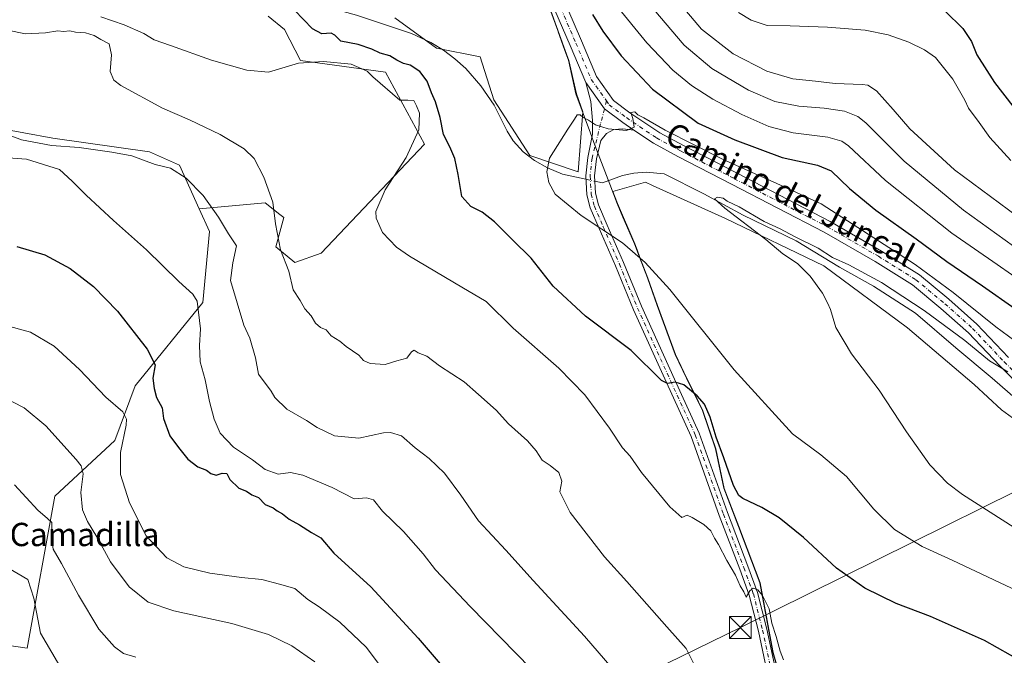
# Model space of a CAD drawing. Units: metres. Extents: x 556432 to 559889, y 4710155 to 4712497.
# Drawn here: x 558745 to 559083, y 4710445 to 4710664 of the extents above; entities that cross this region are included whole.
import ezdxf
from ezdxf.enums import TextEntityAlignment as Align

# ---------------------------------------------------------------- set-up
doc = ezdxf.new("R2010")
doc.units = ezdxf.units.M
doc.header["$MEASUREMENT"] = 0
doc.linetypes.add('DGN Style 4', pattern=[2.6384748266838614, 1.318413404963828, -0.6592067024819142, 0.001648016756204785, -0.6592067024819142])
for name, color, linetype, lineweight in [('Camino Cxs', 7, 'Continuous', 0), ('Camino eje', 30, 'DGN Style 4', 13), ('Cima', 7, 'Continuous', 0), ('Corriente natural lineal', 142, 'Continuous', 13), ('Corriente natural lineal oculto', 9, 'DGN Style 4', 13), ('Cultivos herbáceos CxS', 92, 'Continuous', 0), ('Cultivos leñosos CxS', 92, 'Continuous', 0), ('Curva de nivel maestra', 30, 'Continuous', 30), ('Curva de nivel normal', 30, 'Continuous', 0), ('Matorral CxS', 135, 'Continuous', 0), ('Municipio', 91, 'Continuous', 13), ('Municipio CxS', 4, 'Continuous', 0), ('Pista no pavimentada Cxs', 111, 'Continuous', 0), ('Pista no pavimentada eje', 91, 'DGN Style 4', 0), ('Tendido', 6, 'Continuous', 0), ('Texto cartográfico', 7, 'Continuous', 0), ('Torre de tendido puntual', 7, 'Continuous', 0)]:
    doc.layers.add(name, color=color, linetype=linetype, lineweight=lineweight)
doc.styles.add('Style-Arial', font='txt')

# ---------------------------------------------------------------- blocks, each defined once
blk = doc.blocks.new('5TTEND')
at = {"layer": 'Cima', "color": 7, "linetype": 'Continuous', "lineweight": 0}
for p, q in [((-0.375, 0.3754), (0.375, -0.3746)), ((0.3720000000000001, 0.3784000000000001), (-0.3720000000000001, -0.3776))]:
    blk.add_line(p, q, dxfattribs=at)
at = {"layer": 'Cima', "color": 7, "linetype": 'Continuous', "lineweight": 0, "flags": 128}
blk.add_lwpolyline([(-0.375, -0.3746), (0.375, -0.3746), (0.375, 0.3754), (-0.375, 0.3754), (-0.3720000000000001, -0.3776)], dxfattribs=at)

msp = doc.modelspace()

# ---------------------------------------------------------------- linework, layer by layer
at = {"layer": 'Camino Cxs', "color": 7, "linetype": 'Continuous', "lineweight": 0}
for points in [[(559003.4490999999, 4710432.487500001, 482.5124999999971), (558998.9609000003, 4710453.7401, 482.123900000006), (558995.8126999997, 4710466.070699999, 480.7051999999967), (558992.5351, 4710474.986099999, 480.1036000000022), (558985.5204999996, 4710493.382900001, 478.8880000000063), (558975.8793000003, 4710520.589299999, 477.2256000000052), (558967.4395000003, 4710539.051100001, 475.4657000000007), (558956.0506999996, 4710564.0801, 473.2351999999955), (558949.8277000003, 4710579.174100001, 472.1373000000021), (558944.2768999999, 4710591.993899999, 470.5559999999969), (558941.1853, 4710599.118100001, 469.7547999999952), (558940.0639000004, 4710603.603700001, 469.6404999999941), (558939.6501000002, 4710610.0865, 469.992499999993), (558940.3365000002, 4710616.4005, 469.8267000000051), (558941.9137000004, 4710624.384500001, 470.0910000000004), (558942.0197000002, 4710629.0941, 470.3776000000071), (558941.3847000003, 4710635.550100001, 470.6595999999991), (558939.7096999995, 4710642.1535, 470.9842999999965), (558946.0966999996, 4710633.0393, 470.5660999999964), (558952.4027000006, 4710628.345899999, 470.3022999999957), (558956.1901000004, 4710625.795299999, 470.2777999999962), (558952.4442999996, 4710626.183700001, 470.4254999999976), (558949.3221000005, 4710625.972100001, 470.2896999999939), (558946.7292999999, 4710624.6491, 470.1346000000049), (558944.8492999999, 4710622.155900001, 469.974000000002), (558943.2971000001, 4710615.8761, 469.4881000000024), (558942.6605000002, 4710610.019500001, 469.0290999999997), (558943.0405000001, 4710604.0667, 469.1585000000051), (558944.0356999999, 4710600.085700001, 469.6022999999987), (558947.0295000002, 4710593.186899999, 470.3243999999977), (558952.5913000006, 4710580.3421, 471.4829000000027), (558958.8037, 4710565.273499999, 472.9557999999961), (558970.1690999996, 4710540.2961, 475.1716000000015), (558978.6627000002, 4710521.7161, 476.5892000000022), (558988.3362999996, 4710494.418500001, 478.1744000000036), (558995.3444999997, 4710476.038100001, 479.6714999999967), (558998.6815, 4710466.9617, 480.0657999999967), (559001.8833, 4710454.421499999, 481.2569999999978), (559006.3909, 4710433.076099999, 482.2470999999932)], [(559007.6935000002, 4710409.6359, 482.0617000000057), (559007.5387000004, 4710410.851700001, 482.1490999999951), (559003.4490999999, 4710432.487500001, 482.5124999999971), (558998.9609000003, 4710453.7401, 482.123900000006), (558995.8126999997, 4710466.070699999, 480.7051999999967), (558992.5351, 4710474.986099999, 480.1036000000022), (558985.5204999996, 4710493.382900001, 478.8880000000063), (558975.8793000003, 4710520.589299999, 477.2256000000052), (558967.4395000003, 4710539.051100001, 475.4657000000007), (558956.0506999996, 4710564.0801, 473.2351999999955), (558949.8277000003, 4710579.174100001, 472.1373000000021), (558944.2768999999, 4710591.993899999, 470.5559999999969), (558941.1853, 4710599.118100001, 469.7547999999952), (558940.0639000004, 4710603.603700001, 469.6404999999941), (558939.6501000002, 4710610.0865, 469.992499999993), (558940.3365000002, 4710616.4005, 469.8267000000051), (558941.9137000004, 4710624.384500001, 470.0910000000004), (558942.0197000002, 4710629.0941, 470.3776000000071), (558941.3847000003, 4710635.550100001, 470.6595999999991), (558939.7096999995, 4710642.1535, 470.9842999999965)], [(558939.7096999995, 4710642.1535, 470.9842999999965), (558946.0966999996, 4710633.0393, 470.5660999999964), (558952.4027000006, 4710628.345899999, 470.3022999999957), (558956.1901000004, 4710625.7952, 470.2777999999962)], [(558956.1901000004, 4710625.7952, 470.2777999999962), (558952.4442999996, 4710626.183700001, 470.4254999999976), (558949.3221000005, 4710625.972100001, 470.2896999999939), (558946.7292999999, 4710624.6491, 470.1346000000049), (558944.8492999999, 4710622.155900001, 469.974000000002), (558943.2971000001, 4710615.8761, 469.4881000000024), (558942.6605000002, 4710610.019500001, 469.0290999999997), (558943.0405000001, 4710604.0667, 469.1585000000051), (558944.0356999999, 4710600.085700001, 469.6022999999987), (558947.0295000002, 4710593.186899999, 470.3243999999977), (558952.5913000006, 4710580.3421, 471.4829000000027), (558958.8037, 4710565.273499999, 472.9557999999961), (558970.1690999996, 4710540.2961, 475.1716000000015), (558978.6627000002, 4710521.7161, 476.5892000000022), (558988.3362999996, 4710494.418500001, 478.1744000000036), (558995.3444999997, 4710476.038100001, 479.6714999999967), (558998.6815, 4710466.9617, 480.0657999999967), (559001.8833, 4710454.421499999, 481.2569999999978), (559006.3909, 4710433.076099999, 482.2470999999932)]]:
    msp.add_polyline3d(points, dxfattribs=at)
at = {"layer": 'Camino eje', "color": 30, "linetype": 'DGN Style 4', "lineweight": 13}
msp.add_polyline3d([(558946.7308999998, 4710635.863500001, 470.7244000000064), (558946.0966999996, 4710633.0393, 470.5660999999964), (558944.7270999998, 4710627.9123, 470.3122000000003), (558941.8167000003, 4710616.138300001, 469.5481), (558941.1552999998, 4710610.0529, 469.4698999999965), (558941.5521, 4710603.835300001, 469.3031999999948), (558942.6105000004, 4710599.6019, 469.485799999995), (558945.6533000004, 4710592.590500001, 470.409799999994), (558951.2094999999, 4710579.758099999, 471.8110000000015), (558957.4272999996, 4710564.676899999, 473.0252999999939), (558968.8043000001, 4710539.673699999, 475.3071999999956), (558977.2710999995, 4710521.1527, 476.7393000000012), (558986.9282999998, 4710493.900699999, 478.520399999994), (558993.9397, 4710475.5121, 479.8834000000061), (558997.2471000003, 4710466.516100001, 480.3334000000032), (559000.4221000001, 4710454.080700001, 481.6689999999944), (559004.9200999998, 4710432.7817, 482.3831000000064), (559009.0210999995, 4710411.085899999, 482.0800000000018), (559009.2503000004, 4710409.284299999, 481.9682999999932)], dxfattribs=at)
at = {"layer": 'Corriente natural lineal', "color": 142, "linetype": 'Continuous', "lineweight": 13}
for points in [[(558739.9200999998, 4710718.350099999, 479.5679999999993), (558762.3201000001, 4710707.280099999, 478.5913), (558769.0900999998, 4710703.050100001, 477.9685000000027), (558783.2600999996, 4710692.7401, 477.1100000000006), (558796.0201000003, 4710684.700099999, 476.7796999999992), (558800.4901000002, 4710682.4801, 476.7054999999964), (558802.9001000002, 4710681.620100001, 476.7648000000045), (558824.2600999996, 4710676.020099999, 474.693299999999), (558835.1401000004, 4710672.5001, 474.338699999993), (558860.8601000002, 4710665.300100001, 472.821299999996), (558879.8000999996, 4710658.9901, 471.9961000000039), (558886.4200999998, 4710655.860099999, 471.6766999999964), (558890.7200999996, 4710653.280099999, 471.3031999999948), (558894.7100999998, 4710650.290100001, 471.5151999999944), (558898.4001000002, 4710646.9001, 471.7094999999972), (558903.5800999999, 4710640.9301, 471.7361999999994), (558908.1401000004, 4710634.340100001, 472.0979999999981), (558912.6300999997, 4710625.440099999, 472.0142000000051), (558914.7001, 4710622.100099999, 471.9526999999944), (558918.1001000004, 4710618.360099999, 471.2814000000071), (558922.0701000001, 4710615.300100001, 470.9296999999933), (558926.4700999996, 4710612.8201, 470.3387999999978), (558931.6201, 4710610.690099999, 469.8053000000073), (558939.7264, 4710608.892000001, 469.079700000002)], [(558942.7757000001, 4710608.215600001, 468.8200999999972), (558945.4600999998, 4710607.620100001, 468.8320999999996), (558952.3000999996, 4710610.1801, 468.9832000000025), (558956.1694, 4710610.954, 468.8582000000025), (558960.3951000003, 4710611.340100001, 468.4040999999997), (558966.5900999998, 4710610.7851, 467.9275000000052), (558980.2652000003, 4710603.881300001, 467.3074999999953), (558993.7106999997, 4710596.5429, 466.8187000000034), (559011.9172, 4710587.8027, 465.8361000000005), (559026.8662, 4710578.674500001, 464.6126999999979), (559038.5078999996, 4710572.192199999, 464.4119000000064), (559052.9276999999, 4710562.9318, 463.7406999999948), (559066.8184000002, 4710551.0255, 463.3539000000019), (559079.2538000001, 4710540.5745, 463.2832999999956), (559095.2610999999, 4710526.683800001, 462.5519000000059)]]:
    msp.add_polyline3d(points, dxfattribs=at)
at = {"layer": 'Corriente natural lineal oculto', "color": 9, "linetype": 'DGN Style 4', "lineweight": 13, "extrusion": (0.08086291800055857, -0.01793712581047034, 0.9965638203397182), "elevation": -38829.81921871065, "flags": 128}
msp.add_lwpolyline([(4719868.073517297, 472850.488954919), (4719868.073517297, 472847.354766091)], dxfattribs=at)
at = {"layer": 'Cultivos herbáceos CxS', "color": 92, "linetype": 'Continuous', "lineweight": 0}
for points in [[(558714.5071, 4710726.6863, 480.2627000000066), (558703.8768999996, 4710724.648700001, 480.4977000000072), (558694.6637000004, 4710717.812700001, 481.232799999998), (558678.0280999999, 4710681.2349, 488.4759999999952), (558698.0144999997, 4710659.1545, 490.1959000000061), (558722.0988999996, 4710634.9143, 491.0871999999945), (558736.5418999996, 4710626.6469, 489.7841999999946), (558756.5418999996, 4710623.036499999, 489.4158000000025), (558789.7977, 4710618.2851, 488.2001000000019), (558800.0384999998, 4710613.761700001, 488.9407000000065), (558806.8843, 4710598.736300001, 492.190499999997)], [(558736.5418999996, 4710626.6469, 489.7841999999946), (558756.5418999996, 4710623.036499999, 489.4158000000025), (558789.7977, 4710618.2851, 488.2001000000019), (558800.0384999998, 4710613.761700001, 488.9407000000065), (558806.8843, 4710598.736300001, 492.190499999997), (558810.4172999999, 4710590.9827, 492.4600999999967), (558808.0450999998, 4710566.6293, 494.9223999999958), (558784.8948999997, 4710537.9803, 502.9942000000011), (558777.8797000004, 4710519.2283, 506.8364000000002), (558757.2421000004, 4710500.099099999, 513.5578999999998), (558747.7137000002, 4710447.819700001, 522.5411000000023), (558735.1601, 4710449.634299999, 524.7728999999963)], [(558735.1601, 4710449.634299999, 524.7728999999963), (558747.7137000002, 4710447.819700001, 522.5411000000023), (558757.2421000004, 4710500.099099999, 513.5578999999998), (558777.8797000004, 4710519.2283, 506.8364000000002), (558784.8948999997, 4710537.9803, 502.9942000000011), (558808.0450999998, 4710566.6293, 494.9223999999958), (558810.4172999999, 4710590.9827, 492.4600999999967), (558806.8843, 4710598.736300001, 492.190499999997)]]:
    msp.add_polyline3d(points, dxfattribs=at)
at = {"layer": 'Cultivos leñosos CxS', "color": 92, "linetype": 'Continuous', "lineweight": 0}
for points in [[(558714.5071, 4710726.6863, 480.2627000000066), (558703.8768999996, 4710724.648700001, 480.4977000000072), (558694.6637000004, 4710717.812700001, 481.232799999998), (558678.0280999999, 4710681.2349, 488.4759999999952), (558698.0144999997, 4710659.1545, 490.1959000000061), (558722.0988999996, 4710634.9143, 491.0871999999945), (558736.5418999996, 4710626.6469, 489.7841999999946), (558756.5418999996, 4710623.036499999, 489.4158000000025), (558789.7977, 4710618.2851, 488.2001000000019), (558800.0384999998, 4710613.761700001, 488.9407000000065), (558806.8843, 4710598.736300001, 492.190499999997)], [(558926.2068999996, 4710670.9597, 471.6560000000027), (558932.5965, 4710653.099300001, 470.9441999999981), (558933.8063000003, 4710649.7393, 470.9496999999974), (558936.4161, 4710638.2093, 470.3894), (558938.6813000003, 4710632.066500001, 470.2468999999983), (558936.9892999995, 4710611.454700001, 469.4590999999928), (558920.4244999997, 4710617.094500001, 470.9658000000054), (558908.0931000002, 4710636.1469, 471.8349000000017), (558903.3394999999, 4710650.9959, 470.9415000000009), (558888.3765000004, 4710653.913899999, 471.5813999999955), (558873.9987000005, 4710664.387499999, 471.9688000000024)], [(558926.2068999996, 4710670.9597, 471.6560000000027), (558932.5965, 4710653.099300001, 470.9441999999981), (558933.8063000003, 4710649.7393, 470.9496999999974), (558936.4161, 4710638.2093, 470.3894), (558938.6813000003, 4710632.066500001, 470.2468999999983), (558936.9892999995, 4710611.454700001, 469.4590999999928), (558920.4244999997, 4710617.094500001, 470.9658000000054), (558908.0931000002, 4710636.1469, 471.8349000000017), (558903.3394999999, 4710650.9959, 470.9415000000009), (558888.3765000004, 4710653.913899999, 471.5813999999955), (558873.9987000005, 4710664.387499999, 471.9688000000024)], [(558830.4826999997, 4710664.964299999, 475.8859999999986), (558836.1306999996, 4710660.310500001, 475.9685999999929), (558841.6458999999, 4710649.672700001, 478.942200000005), (558870.8006999996, 4710645.7325, 478.2513999999938), (558884.1957, 4710620.9113, 479.2632000000012), (558848.7367000004, 4710583.4835, 483.2045999999973), (558839.6797000002, 4710580.278700001, 485.2921999999963), (558833.2198999999, 4710585.6623, 487.1647999999987), (558835.8721000003, 4710595.743100001, 485.1331999999966), (558834.5869000005, 4710596.7523, 485.4642000000022), (558829.4754999997, 4710600.765100001, 486.2498999999953), (558806.8843, 4710598.736300001, 492.190499999997), (558800.0384999998, 4710613.761700001, 488.9407000000065), (558789.7977, 4710618.2851, 488.2001000000019), (558756.5418999996, 4710623.036499999, 489.4158000000025), (558736.5418999996, 4710626.6469, 489.7841999999946)], [(558830.4826999997, 4710664.964299999, 475.8859999999986), (558836.1306999996, 4710660.310500001, 475.9685999999929), (558841.6458999999, 4710649.672700001, 478.942200000005), (558870.8006999996, 4710645.7325, 478.2513999999938), (558884.1957, 4710620.9113, 479.2632000000012), (558848.7367000004, 4710583.4835, 483.2045999999973), (558839.6797000002, 4710580.278700001, 485.2921999999963), (558833.2198999999, 4710585.6623, 487.1647999999987), (558835.8721000003, 4710595.743100001, 485.1331999999966), (558834.5869000005, 4710596.7523, 485.4642000000022), (558829.4754999997, 4710600.765100001, 486.2498999999953), (558806.8843, 4710598.736300001, 492.190499999997)], [(559008.4017000003, 4710431.3079, 481.7957000000025), (559004.0620999997, 4710446.3181, 481.2238999999972), (559001.9923, 4710457.3783, 480.4652999999962), (558999.5922999998, 4710470.268300001, 479.4263999999966), (558992.2730999999, 4710489.588500001, 478.1548999999941), (558987.2232999997, 4710502.7183, 477.184699999998), (558984.3331000004, 4710516.268300001, 475.9247999999934), (558979.9134999998, 4710529.408700001, 475.3197999999975), (558976.9939000001, 4710535.278700001, 475.0647000000026), (558974.3938999996, 4710540.499100001, 474.0112999999984), (558970.4442999996, 4710548.6887, 473.0351999999984), (558964.3142999997, 4710565.4889, 471.5141000000004), (558960.9846999999, 4710574.958699999, 470.4734000000026), (558958.2549000002, 4710582.0393, 469.3911999999983), (558957.2647000002, 4710584.628900001, 469.0383000000002), (558956.4650999998, 4710586.708699999, 468.8478000000032), (558950.5151000004, 4710600.579500001, 469.0467000000062), (558948.9556999998, 4710604.6829, 468.8675999999978), (558960.1615000004, 4710607.8861, 467.8337000000029), (558962.5509000003, 4710606.7993, 467.429999999993), (558987.6562999999, 4710595.3805, 466.6288000000059), (559021.3997, 4710579.1227, 464.4921999999933), (559050.1442999998, 4710557.863299999, 463.3620999999985), (559073.0689000003, 4710538.4179, 462.3623999999982), (559082.5484999996, 4710529.6665, 461.838699999993), (559098.8844999997, 4710517.8463, 461.5338999999949)], [(559098.8844999997, 4710517.8463, 461.5338999999949), (559082.5484999996, 4710529.6665, 461.838699999993), (559073.0689000003, 4710538.4179, 462.3623999999982), (559050.1442999998, 4710557.863299999, 463.3620999999985), (559021.3997, 4710579.1227, 464.4921999999933), (558987.6562999999, 4710595.3805, 466.6288000000059), (558962.5509000003, 4710606.7993, 467.429999999993), (558960.1615000004, 4710607.8861, 467.8337000000029), (558948.9556999998, 4710604.6829, 468.8675999999978), (558950.5151000004, 4710600.579500001, 469.0467000000062), (558956.4650999998, 4710586.708699999, 468.8478000000032), (558957.2647000002, 4710584.628900001, 469.0383000000002), (558958.2549000002, 4710582.0393, 469.3911999999983), (558960.9846999999, 4710574.958699999, 470.4734000000026), (558964.3142999997, 4710565.4889, 471.5141000000004), (558970.4442999996, 4710548.6887, 473.0351999999984), (558974.3938999996, 4710540.499100001, 474.0112999999984), (558976.9939000001, 4710535.278700001, 475.0647000000026), (558979.9134999998, 4710529.408700001, 475.3197999999975), (558984.3331000004, 4710516.268300001, 475.9247999999934), (558987.2232999997, 4710502.7183, 477.184699999998), (558992.2730999999, 4710489.588500001, 478.1548999999941), (558999.5922999998, 4710470.268300001, 479.4263999999966), (559001.9923, 4710457.3783, 480.4652999999962), (559004.0620999997, 4710446.3181, 481.2238999999972), (559008.4017000003, 4710431.3079, 481.7957000000025)]]:
    msp.add_polyline3d(points, dxfattribs=at)
at = {"layer": 'Curva de nivel maestra', "color": 30, "linetype": 'Continuous', "lineweight": 30, "flags": 128}
for points, elevation in [([(559094.54, 4710440.370100001), (559076.6399999997, 4710450.470100001), (559058.0999999996, 4710458.6801), (559046.2999999998, 4710463.1801), (559035.5, 4710468.420100001), (559025.8099999996, 4710475.300100001), (559014.4299999997, 4710485.9101), (559006.1600000003, 4710492.640100001), (559000.1699999999, 4710496.200099999), (558993.6600000003, 4710499.2301), (558992.2699999996, 4710500.2601), (558990.3600000005, 4710503.6801), (558987.1500000004, 4710513.280099999), (558984.4900000002, 4710520.300100001), (558982.3899999997, 4710527.190099999), (558980.5, 4710531.640100001), (558977.9299999997, 4710534.5601), (558973.3200000003, 4710538.340100001), (558970.3399999999, 4710539.200099999), (558967.6900000004, 4710538.780099999), (558965.6699999999, 4710539.790100001), (558955.2699999996, 4710550.130100001), (558939.6100000005, 4710561.840100001), (558928.4800000004, 4710572.2301), (558920.9000000004, 4710581.7601), (558914.5199999996, 4710588.050100001), (558908.2999999998, 4710594.3301), (558904.1100000005, 4710597.5601), (558900.1299999999, 4710599.5101), (558897.0800000001, 4710602.9301), (558895.7800000003, 4710610.5001), (558894.6600000003, 4710616.020099999), (558892.9800000004, 4710620.090100001), (558890.7599999999, 4710624.2601), (558889.5999999996, 4710630.0701), (558888.0499999998, 4710635.450099999), (558886.6699999999, 4710638.5601), (558885.1600000003, 4710642.5601), (558882.6600000003, 4710645.960100001), (558879.3600000005, 4710648.090100001), (558877.0099999999, 4710648.700099999), (558874.75, 4710649.7601), (558872.3399999999, 4710651.300100001), (558868.9699999997, 4710652.210100001), (558866.2100000001, 4710653.600099999), (558861.4800000004, 4710655.1601), (558855.5199999996, 4710656.300100001), (558853.4900000002, 4710658.4301), (558852.1500000004, 4710659.0601), (558849.0199999996, 4710658.8301), (558845.7400000002, 4710660.5601), (558839.5800000001, 4710667.020099999)], 475), ([(558941.9400000004, 4710665.4801), (558945.4900000002, 4710659.710100001), (558951.79, 4710651.2401), (558962.5800000001, 4710639.860099999), (558978.3099999996, 4710628.120100001), (558990.8200000003, 4710622.4101), (559007.1600000003, 4710616.3301), (559019.25, 4710613.720100001), (559024.0199999996, 4710611.7401), (559030.2999999998, 4710605.770099999), (559039.29, 4710598.340100001), (559053.1699999999, 4710588.440099999), (559063.6600000003, 4710580.6801), (559076, 4710572.290100001), (559087.04, 4710564.520099999)], 475), ([(559063.1699999999, 4710666.5801), (559069.1699999999, 4710660.6601), (559072.2100000001, 4710656.220100001), (559073.9699999997, 4710651.630100001), (559080.1200000001, 4710642.120100001), (559089.9800000004, 4710629.450099999)], 500), ([(558744.1399999997, 4710585.8101), (558753.75, 4710582.9101), (558762.5499999998, 4710578.2401), (558770.5499999998, 4710572.0801), (558778.8099999996, 4710563.550100001), (558788.9699999997, 4710550.5801), (558791.7199999997, 4710545.170100001), (558790.9400000004, 4710540.540100001), (558791.3700000001, 4710537.030099999), (558792.1399999997, 4710533.950099999), (558794.0800000001, 4710530.360099999), (558794.5800000001, 4710526.700099999), (558796.7000000002, 4710520.8201), (558799.7100000001, 4710516.8201), (558802.9600000001, 4710512.7401), (558806.3300000001, 4710510.110099999), (558809.3099999996, 4710509.040100001), (558810.8600000005, 4710507.9001), (558812.6900000004, 4710507.2301), (558814.6900000004, 4710507.9301), (558816.3700000001, 4710507.8201), (558817.3600000005, 4710505.8101), (558820.4400000004, 4710502.8101), (558823.04, 4710501.8101), (558824.9000000004, 4710500.470100001), (558827.2599999999, 4710499.5801), (558829.5499999998, 4710497.210100001), (558832.2599999999, 4710496.040100001), (558833.6799999997, 4710495.0001), (558835.4600000001, 4710493.940099999), (558837.79, 4710492.210100001), (558841.2800000003, 4710490.2601), (558845.4800000004, 4710487.600099999), (558848.6200000001, 4710485.720100001), (558853.0999999996, 4710480.5101), (558865.8200000003, 4710468.940099999), (558882.0499999998, 4710451.3101), (558893.04, 4710438.420100001)], 500)]:
    msp.add_lwpolyline(points, dxfattribs=dict(at, elevation=elevation))
at = {"layer": 'Curva de nivel normal', "color": 30, "linetype": 'Continuous', "lineweight": 0, "flags": 128}
for points, elevation in [([(559092.3700000001, 4710581.850099999), (559069.4199999999, 4710598.340100001), (559049.0700000003, 4710615.0801), (559035.8899999997, 4710628.3201), (559033.0999999996, 4710630.4301), (559028.5800000001, 4710632.2501), (559021.5300000003, 4710633.3201), (559012.8799999999, 4710633.9901), (559004.6600000003, 4710635.6601), (558995.5199999996, 4710639.5001), (558982.9400000004, 4710646.9301), (558973.4800000004, 4710654.970100001), (558962.9900000002, 4710667.2301), (558950.9299999997, 4710682.870100001), (558945.04, 4710691.770099999), (558942.3899999997, 4710698.4801), (558940.9100000003, 4710708.3201), (558940.3499999996, 4710720.6601), (558937.8899999997, 4710738.700099999), (558934.9500000002, 4710766.670100001), (558935.0199999996, 4710784.520099999), (558936.8899999997, 4710798.3201), (558939.4699999997, 4710805.280099999), (558946.7000000002, 4710816.040100001)], 485), ([(558949.8399999999, 4710668.960100001), (558960.6799999997, 4710655.780099999), (558969.5800000001, 4710646.370100001), (558975.9400000004, 4710641.130100001), (558983.2999999998, 4710636.380100001), (558993.2599999999, 4710631.120100001), (559002.5999999996, 4710627.0601), (559010.9100000003, 4710624.890100001), (559022.7999999998, 4710623.3301), (559027.6799999997, 4710622.020099999), (559029.9400000004, 4710620.380100001), (559042.6900000004, 4710608.4801), (559065.4199999999, 4710590.3301), (559080.9600000001, 4710579.670100001), (559090.8499999996, 4710572.770099999)], 480), ([(558971.2100000001, 4710670.140100001), (558979.3899999997, 4710660.460100001), (558990.3499999996, 4710652.0101), (559001.9100000003, 4710646.030099999), (559010.75, 4710643.440099999), (559018.6200000001, 4710642.5801), (559025.3399999999, 4710641.800100001), (559034.5800000001, 4710641.450099999), (559036.5599999996, 4710641.170100001), (559039.4900000002, 4710639.3201), (559045.3099999996, 4710632.870100001), (559050.9600000001, 4710626.2501), (559066.3200000003, 4710612.0801), (559087.9400000004, 4710596.1501)], 490), ([(559007.6399999997, 4710443.800100001), (559006.4600000001, 4710446.8201), (559005.1100000005, 4710451.8201), (559003.6299999999, 4710456.4901), (559002.6299999999, 4710461.3201), (559000.4299999997, 4710465.9101), (558998.7300000004, 4710467.870100001), (558997.2000000002, 4710468.440099999), (558996.04, 4710467.550100001), (558994.8099999996, 4710465.360099999), (558993.9400000004, 4710467.1801), (558992.6900000004, 4710469.2301), (558991.0499999998, 4710472.960100001), (558988.1299999999, 4710477.940099999), (558985.2800000003, 4710483.420100001), (558983.8499999996, 4710485.6501), (558982.6699999999, 4710488.1501), (558980.1699999999, 4710490.370100001), (558976.2100000001, 4710492.700099999), (558974.4699999997, 4710493.5801), (558972.6399999997, 4710492.6801), (558968.5700000003, 4710496.350099999), (558958.79, 4710508.1801), (558954.9600000001, 4710513.780099999), (558952.29, 4710516.630100001), (558947.8399999999, 4710523.4301), (558939.3700000001, 4710534.8301), (558930.4100000003, 4710544.030099999), (558914.7199999997, 4710557.720100001), (558905.3799999999, 4710566.9001), (558897.1200000001, 4710571.890100001), (558879.0599999996, 4710582.5001), (558874.6799999997, 4710585.590100001), (558869.7800000003, 4710590.590100001), (558867.6500000004, 4710595.4901), (558867.4800000004, 4710597.850099999), (558870.7599999999, 4710605.2501), (558877.9500000002, 4710616.340100001), (558882.3300000001, 4710625.890100001), (558882.5800000001, 4710631.5801), (558881.4900000002, 4710634.1601), (558880.5499999998, 4710635.9101), (558878.5700000003, 4710636.120100001), (558875.8099999996, 4710636.0701), (558866.4900000002, 4710644.0601), (558864.54, 4710646.040100001), (558859.0199999996, 4710648.390100001), (558849.5199999996, 4710649.290100001), (558840.9600000001, 4710648.790100001), (558830.6900000004, 4710645.690099999), (558823.2300000004, 4710646.3201), (558811.0599999996, 4710649.780099999), (558796.9500000002, 4710654.860099999), (558791.3200000003, 4710656.8101), (558787.8200000003, 4710658.9301), (558781.0999999996, 4710661.890100001), (558773.0999999996, 4710664.6601)], 480), ([(559085.7199999997, 4710615.380100001), (559078.5, 4710623.270099999), (559074.8099999996, 4710628.420100001), (559071.1799999997, 4710633.3201), (559069.8499999996, 4710636.090100001), (559068.4800000004, 4710638.4801), (559065.7699999996, 4710643.2601), (559059.8099999996, 4710650.720100001), (559056.0700000003, 4710653.300100001), (559050.6200000001, 4710656.0101), (559043.5300000003, 4710658.540100001), (559035.7000000002, 4710660.0801), (559022.7300000004, 4710661.1501), (559009.8499999996, 4710661.5601), (559002, 4710661.720100001), (558996.4600000001, 4710663.5701), (558992.0800000001, 4710666.200099999)], 495), ([(558741.0999999996, 4710660.0601), (558747.0300000003, 4710658.9001), (558754.0300000003, 4710659.210100001), (558758.2599999999, 4710659.9001), (558760.2599999999, 4710659.700099999), (558762.4000000004, 4710659.8201), (558764.3099999996, 4710659.4001), (558767.7400000002, 4710659.1601), (558770.7000000002, 4710658.2501), (558773.0300000003, 4710656.940099999), (558775.9600000001, 4710655.440099999), (558776.7599999999, 4710651.620100001), (558776.25, 4710645.950099999), (558777.4699999997, 4710642.950099999), (558779.9699999997, 4710641.0601), (558794.2699999996, 4710633.360099999), (558803.5300000003, 4710629.300100001), (558814.0999999996, 4710624.2501), (558822.2699999996, 4710619.380100001), (558825.7000000002, 4710616.0701), (558829.0899999999, 4710609.6501), (558832.0999999996, 4710601.0601), (558833.0199999996, 4710593.550100001), (558834.8099999996, 4710584.700099999), (558837.5800000001, 4710577.380100001), (558839.1100000005, 4710570.880100001), (558841.4800000004, 4710567.2501), (558843.1299999999, 4710564.4301), (558845.2800000003, 4710562.020099999), (558846.7699999996, 4710559.530099999), (558848.4600000001, 4710558.0101), (558850.4600000001, 4710557.190099999), (558852.1600000003, 4710555.1801), (558855.2100000001, 4710553.3201), (558857.3399999999, 4710551.460100001), (558861.7100000001, 4710548.5001), (558863.3099999996, 4710546.6801), (558865.5300000003, 4710545.620100001), (558870.7800000003, 4710545.2601), (558874.79, 4710546.4901), (558878.2000000002, 4710547.4101), (558879.7400000002, 4710549.640100001), (558880.6900000004, 4710550.1601), (558882.0800000001, 4710549.2501), (558885.04, 4710548.1601), (558889.3600000005, 4710544.8201), (558897.8600000005, 4710539.3201), (558902.8300000001, 4710534.960100001), (558908.8399999999, 4710529.630100001), (558913.1600000003, 4710524.950099999), (558919.6699999999, 4710519.090100001), (558922.6699999999, 4710515.620100001), (558924.6799999997, 4710512.420100001), (558927.4500000002, 4710510.5801), (558930.3700000001, 4710508.170100001), (558931.4500000002, 4710505.2601), (558930.7300000004, 4710501.540100001), (558934.3099999996, 4710494.440099999), (558946.1200000001, 4710479.200099999), (558953.7300000004, 4710470.780099999), (558967.5199999996, 4710455.140100001), (558974.1399999997, 4710447.770099999), (558976.7800000003, 4710442.470100001)], 485), ([(559090, 4710466.5001), (559065.5800000001, 4710478.0601), (559055.2000000002, 4710482.8201), (559045.7800000003, 4710488.6501), (559038.6399999997, 4710495.620100001), (559029.1900000004, 4710506.840100001), (559020.3799999999, 4710514.200099999), (559010.6500000004, 4710521.420100001), (558990.5999999996, 4710543.5001), (558968.5300000003, 4710571.050100001), (558960.0700000003, 4710580.350099999), (558952.2599999999, 4710587.120100001), (558938.0300000003, 4710596.450099999), (558929.1600000003, 4710603.8201), (558926.9299999997, 4710607.8101), (558926.3099999996, 4710611.440099999), (558927.2300000004, 4710616.1501), (558933.5499999998, 4710626.0701), (558935.8099999996, 4710629.540100001), (558936.6600000003, 4710631.0801), (558937.7000000002, 4710631.0101), (558938.7100000001, 4710630.0601), (558940.6399999997, 4710629.220100001), (558943, 4710627.540100001), (558947.3399999999, 4710626.210100001), (558953.7000000002, 4710625.670100001), (558956.2999999998, 4710626.770099999), (558955.7800000003, 4710629.8101), (558955.1399999997, 4710631.8201), (558956.4600000001, 4710632.040100001), (558957.5999999996, 4710631.0801), (558959.5999999996, 4710630.050100001), (558966.9600000001, 4710625.7501), (558986.8200000003, 4710615.700099999), (559005.3099999996, 4710607.460100001), (559020.5300000003, 4710600.420100001), (559052.8200000003, 4710579.620100001), (559065.9000000004, 4710570.040100001), (559080.5099999999, 4710558.200099999), (559087.0199999996, 4710553.360099999)], 470), ([(558948.5800000001, 4710441.100099999), (558939.2000000002, 4710451.940099999), (558921.5700000003, 4710471.040100001), (558912.25, 4710481.550100001), (558902.8200000003, 4710491.620100001), (558896.7400000002, 4710500.360099999), (558891.1699999999, 4710507.960100001), (558885.8399999999, 4710512.960100001), (558881.0099999999, 4710516.6801), (558876.3799999999, 4710520.7601), (558872.5199999996, 4710521.940099999), (558870.1799999997, 4710521.8201), (558861.7400000002, 4710519.940099999), (558853.3399999999, 4710520.7501), (558847.3899999997, 4710523.600099999), (558843.6900000004, 4710526.020099999), (558836.9500000002, 4710529.960100001), (558832.7999999998, 4710533.9001), (558831.5700000003, 4710536.140100001), (558827.2199999997, 4710541.9801), (558826.1399999997, 4710547.540100001), (558824.2000000002, 4710554.300100001), (558822.1399999997, 4710558.7601), (558817.5999999996, 4710574.130100001), (558818.4400000004, 4710580.200099999), (558819.6200000001, 4710585.9901), (558816.9199999999, 4710590.130100001), (558813.5099999999, 4710595.880100001), (558808.1799999997, 4710603.290100001), (558802.3200000003, 4710609.300100001), (558796.9500000002, 4710612.7401), (558791.6900000004, 4710613.940099999), (558783.6399999997, 4710616.9101), (558776.8099999996, 4710618.1801), (558765.6399999997, 4710619.8301), (558756.1500000004, 4710620.4801), (558745.8099999996, 4710622.460100001), (558736.9199999999, 4710625.7601)], 490), ([(558737.9900000002, 4710616.540100001), (558747.5499999998, 4710615.7601), (558758.8600000005, 4710612.300100001), (558763.1399999997, 4710608.2301), (558768.0599999996, 4710603.4901), (558777.4199999999, 4710594.720100001), (558788.79, 4710584.700099999), (558799.8399999999, 4710573.8201), (558804.6600000003, 4710569.390100001), (558806.0999999996, 4710567.0701), (558807.3200000003, 4710557.530099999), (558806.9400000004, 4710551.800100001), (558807.2199999997, 4710546.190099999), (558808.8600000005, 4710540.0001), (558810.4000000004, 4710532.520099999), (558812.0199999996, 4710526.470100001), (558814.0099999999, 4710521.7301), (558818.5700000003, 4710516.890100001), (558825.1200000001, 4710512.5701), (558829.5199999996, 4710509.170100001), (558833.9299999997, 4710507.670100001), (558838.2400000002, 4710508.170100001), (558842.4900000002, 4710507.3101), (558852.5300000003, 4710502.9801), (558860.0599999996, 4710499.1501), (558864.3200000003, 4710499.5001), (558866.6799999997, 4710498.780099999), (558869.7800000003, 4710494.920100001), (558877.0700000003, 4710487.9001), (558883.7599999999, 4710480.280099999), (558888.0599999996, 4710474.720100001), (558899.9900000002, 4710462.120100001), (558920.8799999999, 4710440.7401)], 495), ([(559096.3600000005, 4710483.1801), (559069.04, 4710500.620100001), (559063.9000000004, 4710504.550100001), (559057.8799999999, 4710510.780099999), (559049.8300000001, 4710522.210100001), (559040.4699999997, 4710536.470100001), (559031.0099999999, 4710548.940099999), (559025.5499999998, 4710558.020099999), (559023.6900000004, 4710564.1601), (559022.6600000003, 4710566.470100001), (559020.9900000002, 4710569.8201), (559016.7599999999, 4710575.640100001), (559012.4299999997, 4710580.0001), (559007.3399999999, 4710583.2401), (559001.5, 4710588.170100001), (558987.3899999997, 4710599.020099999), (558983.9000000004, 4710602.170100001), (558984.9100000003, 4710602.800100001), (558986.8200000003, 4710602.420100001), (558988.2199999997, 4710601.340100001), (558992.3399999999, 4710599.470100001), (559000.9800000004, 4710594.420100001), (559006.4800000004, 4710591.8201), (559011.3499999996, 4710589.2601), (559019.5300000003, 4710585.210100001), (559024.4699999997, 4710582.0801), (559030.04, 4710579.4901), (559041.2300000004, 4710573.420100001), (559055.9299999997, 4710563.870100001), (559069.9000000004, 4710553.5001), (559078.4000000004, 4710546.550100001), (559084.6500000004, 4710542.8101)], 465), ([(558739.2999999998, 4710559.0701), (558748.9199999999, 4710556.360099999), (558756.9800000004, 4710551.600099999), (558765.7599999999, 4710543.600099999), (558774.7599999999, 4710534.050100001), (558780.5800000001, 4710529.030099999), (558781.8700000001, 4710526.460100001), (558781.7599999999, 4710524.4301), (558779.8399999999, 4710515.100099999), (558779.8499999996, 4710507.470100001), (558782.9199999999, 4710497.720100001), (558788.5999999996, 4710486.4101), (558795.7599999999, 4710478.8301), (558801.5300000003, 4710475.790100001), (558810.5, 4710473.5801), (558821.3300000001, 4710472.130100001), (558828.4100000003, 4710471.420100001), (558834.4699999997, 4710469.790100001), (558839.6600000003, 4710468.3301), (558844.1399999997, 4710464.600099999), (558848.0800000001, 4710462.090100001), (558855.1500000004, 4710456.800100001), (558864.25, 4710448.1601), (558870.8799999999, 4710439.4101)], 505), ([(558846.5599999996, 4710443.1501), (558838.7000000002, 4710448.6601), (558830.6100000005, 4710452.530099999), (558818.0199999996, 4710456.3201), (558798.1699999999, 4710460.6601), (558789.3600000005, 4710463.6601), (558782.7800000003, 4710468.9101), (558776.3399999999, 4710477.450099999), (558771.6699999999, 4710486.110099999), (558768.4400000004, 4710491.3201), (558766.7800000003, 4710495.3201), (558766.1600000003, 4710501.370100001), (558766.9400000004, 4710507.720100001), (558766.3200000003, 4710510.450099999), (558764.5899999999, 4710512.690099999), (558754.1299999999, 4710524.190099999), (558746.6699999999, 4710530.440099999), (558739.1500000004, 4710534.2501)], 510), ([(558785.0199999996, 4710444.780099999), (558780.8300000001, 4710446.030099999), (558777.7199999997, 4710448.340100001), (558772.3700000001, 4710454.4301), (558765.3700000001, 4710466.020099999), (558759.54, 4710476.9001), (558756.7100000001, 4710481.8101), (558756.0899999999, 4710485.870100001), (558756.2400000002, 4710491.030099999), (558754.7000000002, 4710492.420100001), (558751.3700000001, 4710495.220100001), (558743.3700000001, 4710503.960100001)], 515), ([(558760.1399999997, 4710439.780099999), (558752.2999999998, 4710452.9801), (558749.9699999997, 4710465.020099999), (558747.9400000004, 4710471.450099999), (558723.9699999997, 4710485.4101)], 520)]:
    msp.add_lwpolyline(points, dxfattribs=dict(at, elevation=elevation))
at = {"layer": 'Matorral CxS', "color": 135, "linetype": 'Continuous', "lineweight": 0}
for points in [[(558873.9987000005, 4710664.387499999, 471.9688000000024), (558888.3765000004, 4710653.913899999, 471.5813999999955), (558903.3394999999, 4710650.9959, 470.9415000000009), (558908.0931000002, 4710636.1469, 471.8349000000017), (558920.4244999997, 4710617.094500001, 470.9658000000054), (558936.9892999995, 4710611.454700001, 469.4590999999928), (558938.6813000003, 4710632.066500001, 470.2468999999983), (558936.4161, 4710638.2093, 470.3894), (558933.8063000003, 4710649.7393, 470.9496999999974), (558932.5965, 4710653.099300001, 470.9441999999981), (558926.2068999996, 4710670.9597, 471.6560000000027)], [(558926.2068999996, 4710670.9597, 471.6560000000027), (558932.5965, 4710653.099300001, 470.9441999999981), (558933.8063000003, 4710649.7393, 470.9496999999974), (558936.4161, 4710638.2093, 470.3894), (558938.6813000003, 4710632.066500001, 470.2468999999983), (558936.9892999995, 4710611.454700001, 469.4590999999928), (558920.4244999997, 4710617.094500001, 470.9658000000054), (558908.0931000002, 4710636.1469, 471.8349000000017), (558903.3394999999, 4710650.9959, 470.9415000000009), (558888.3765000004, 4710653.913899999, 471.5813999999955), (558873.9987000005, 4710664.387499999, 471.9688000000024)], [(558735.1601, 4710449.634299999, 524.7728999999963), (558747.7137000002, 4710447.819700001, 522.5411000000023), (558757.2421000004, 4710500.099099999, 513.5578999999998), (558777.8797000004, 4710519.2283, 506.8364000000002), (558784.8948999997, 4710537.9803, 502.9942000000011), (558808.0450999998, 4710566.6293, 494.9223999999958), (558810.4172999999, 4710590.9827, 492.4600999999967), (558806.8843, 4710598.736300001, 492.190499999997), (558829.4754999997, 4710600.765100001, 486.2498999999953), (558834.5869000005, 4710596.7523, 485.4642000000022), (558835.8721000003, 4710595.743100001, 485.1331999999966), (558833.2198999999, 4710585.6623, 487.1647999999987), (558839.6797000002, 4710580.278700001, 485.2921999999963), (558848.7367000004, 4710583.4835, 483.2045999999973), (558884.1957, 4710620.9113, 479.2632000000012), (558870.8006999996, 4710645.7325, 478.2513999999938), (558841.6458999999, 4710649.672700001, 478.942200000005), (558836.1306999996, 4710660.310500001, 475.9685999999929), (558830.4826999997, 4710664.964299999, 475.8859999999986)], [(558830.4826999997, 4710664.964299999, 475.8859999999986), (558836.1306999996, 4710660.310500001, 475.9685999999929), (558841.6458999999, 4710649.672700001, 478.942200000005), (558870.8006999996, 4710645.7325, 478.2513999999938), (558884.1957, 4710620.9113, 479.2632000000012), (558848.7367000004, 4710583.4835, 483.2045999999973), (558839.6797000002, 4710580.278700001, 485.2921999999963), (558833.2198999999, 4710585.6623, 487.1647999999987), (558835.8721000003, 4710595.743100001, 485.1331999999966), (558834.5869000005, 4710596.7523, 485.4642000000022), (558829.4754999997, 4710600.765100001, 486.2498999999953), (558806.8843, 4710598.736300001, 492.190499999997)], [(559098.8844999997, 4710517.8463, 461.5338999999949), (559082.5484999996, 4710529.6665, 461.838699999993), (559073.0689000003, 4710538.4179, 462.3623999999982), (559050.1442999998, 4710557.863299999, 463.3620999999985), (559021.3997, 4710579.1227, 464.4921999999933), (558987.6562999999, 4710595.3805, 466.6288000000059), (558962.5509000003, 4710606.7993, 467.429999999993), (558960.1615000004, 4710607.8861, 467.8337000000029), (558948.9556999998, 4710604.6829, 468.8675999999978), (558950.5151000004, 4710600.579500001, 469.0467000000062), (558956.4650999998, 4710586.708699999, 468.8478000000032), (558957.2647000002, 4710584.628900001, 469.0383000000002), (558958.2549000002, 4710582.0393, 469.3911999999983), (558960.9846999999, 4710574.958699999, 470.4734000000026), (558964.3142999997, 4710565.4889, 471.5141000000004), (558970.4442999996, 4710548.6887, 473.0351999999984), (558974.3938999996, 4710540.499100001, 474.0112999999984), (558976.9939000001, 4710535.278700001, 475.0647000000026), (558979.9134999998, 4710529.408700001, 475.3197999999975), (558984.3331000004, 4710516.268300001, 475.9247999999934), (558987.2232999997, 4710502.7183, 477.184699999998), (558992.2730999999, 4710489.588500001, 478.1548999999941), (558999.5922999998, 4710470.268300001, 479.4263999999966), (559001.9923, 4710457.3783, 480.4652999999962), (559004.0620999997, 4710446.3181, 481.2238999999972), (559008.4017000003, 4710431.3079, 481.7957000000025)], [(559098.8844999997, 4710517.8463, 461.5338999999949), (559082.5484999996, 4710529.6665, 461.838699999993), (559073.0689000003, 4710538.4179, 462.3623999999982), (559050.1442999998, 4710557.863299999, 463.3620999999985), (559021.3997, 4710579.1227, 464.4921999999933), (558987.6562999999, 4710595.3805, 466.6288000000059), (558962.5509000003, 4710606.7993, 467.429999999993), (558960.1615000004, 4710607.8861, 467.8337000000029), (558948.9556999998, 4710604.6829, 468.8675999999978), (558950.5151000004, 4710600.579500001, 469.0467000000062), (558956.4650999998, 4710586.708699999, 468.8478000000032), (558957.2647000002, 4710584.628900001, 469.0383000000002), (558958.2549000002, 4710582.0393, 469.3911999999983), (558960.9846999999, 4710574.958699999, 470.4734000000026), (558964.3142999997, 4710565.4889, 471.5141000000004), (558970.4442999996, 4710548.6887, 473.0351999999984), (558974.3938999996, 4710540.499100001, 474.0112999999984), (558976.9939000001, 4710535.278700001, 475.0647000000026), (558979.9134999998, 4710529.408700001, 475.3197999999975), (558984.3331000004, 4710516.268300001, 475.9247999999934), (558987.2232999997, 4710502.7183, 477.184699999998), (558992.2730999999, 4710489.588500001, 478.1548999999941), (558999.5922999998, 4710470.268300001, 479.4263999999966), (559001.9923, 4710457.3783, 480.4652999999962), (559004.0620999997, 4710446.3181, 481.2238999999972), (559008.4017000003, 4710431.3079, 481.7957000000025)], [(558735.1601, 4710449.634299999, 524.7728999999963), (558747.7137000002, 4710447.819700001, 522.5411000000023), (558757.2421000004, 4710500.099099999, 513.5578999999998), (558777.8797000004, 4710519.2283, 506.8364000000002), (558784.8948999997, 4710537.9803, 502.9942000000011), (558808.0450999998, 4710566.6293, 494.9223999999958), (558810.4172999999, 4710590.9827, 492.4600999999967), (558806.8843, 4710598.736300001, 492.190499999997)]]:
    msp.add_polyline3d(points, dxfattribs=at)
at = {"layer": 'Municipio', "color": 91, "linetype": 'Continuous', "lineweight": 13, "flags": 128}
msp.add_lwpolyline([(558926.0929999999, 4710670.998999998), (558930.0409999996, 4710659.971999999), (558930.1799999995, 4710659.584000002), (558932.4869999998, 4710653.142000002), (558933.6919999986, 4710649.777), (558936.2999999993, 4710638.256000001), (558941.3019999992, 4710624.695000002), (558942.8219999992, 4710620.574999998), (558947.9069999983, 4710607.190000001), (558950.4009999977, 4710600.625000001), (558952.4279999987, 4710595.898000002), (558956.351, 4710586.746999998), (558958.1439999989, 4710582.086000001), (558960.8679999987, 4710575.005000001), (558964.2039999985, 4710565.529999999), (558970.3319999998, 4710548.732000003), (558974.2810000005, 4710540.539000002), (558979.8039999978, 4710529.449999998), (558984.2179999996, 4710516.307999999), (558987.112999998, 4710502.759000001), (558992.1629999996, 4710489.628000002), (558999.4759999994, 4710470.308000001), (559003.944, 4710446.363000002), (559011.3629999998, 4710420.690000001)], dxfattribs=at)
msp.add_lwpolyline([(558926.0929999999, 4710670.998999998), (558930.0409999996, 4710659.971999999), (558930.1799999995, 4710659.584000002), (558932.4869999998, 4710653.142000002), (558933.6919999986, 4710649.777), (558936.2999999993, 4710638.256000001), (558941.3019999992, 4710624.695000002), (558942.8219999992, 4710620.574999998), (558947.9069999983, 4710607.190000001), (558950.4009999977, 4710600.625000001), (558952.4279999987, 4710595.898000002), (558956.351, 4710586.746999998), (558958.1439999989, 4710582.086000001), (558960.8679999987, 4710575.005000001), (558964.2039999985, 4710565.529999999), (558970.3319999998, 4710548.732000003), (558974.2810000005, 4710540.539000002), (558979.8039999978, 4710529.449999998), (558984.2179999996, 4710516.307999999), (558987.112999998, 4710502.759000001), (558992.1629999996, 4710489.628000002), (558999.4759999994, 4710470.308000001), (559003.944, 4710446.363000002), (559011.3629999998, 4710420.690000001)], dxfattribs=at)
at = {"layer": 'Municipio CxS', "color": 4, "linetype": 'Continuous', "lineweight": 0, "flags": 128}
for points in [[(558926.0930000012, 4710670.999), (558930.0410000009, 4710659.971999999), (558930.1800000007, 4710659.584000001), (558932.486999999, 4710653.142000001), (558933.6919999998, 4710649.777000001), (558936.3000000007, 4710638.256), (558941.3020000006, 4710624.695), (558942.8220000005, 4710620.574999998), (558947.9069999994, 4710607.190000001), (558950.400999999, 4710600.625), (558952.4280000001, 4710595.898000001), (558956.3509999991, 4710586.746999999), (558958.1440000002, 4710582.086), (558960.868, 4710575.005), (558964.2039999998, 4710565.529999999), (558970.3320000012, 4710548.732000002), (558974.2809999996, 4710540.539000001), (558979.8039999991, 4710529.449999998), (558984.2180000009, 4710516.308), (558987.1129999994, 4710502.759), (558992.1629999987, 4710489.628000001), (558999.4760000008, 4710470.308), (559003.9439999991, 4710446.363000001), (559011.3629999988, 4710420.689999999)], [(559011.3629999988, 4710420.689999999), (559003.9439999991, 4710446.363000001), (558999.4760000008, 4710470.308), (558992.1629999987, 4710489.628000001), (558987.1129999994, 4710502.759), (558984.2180000009, 4710516.308), (558979.8039999991, 4710529.449999998), (558974.2809999996, 4710540.539000001), (558970.3320000012, 4710548.732000002), (558964.2039999998, 4710565.529999999), (558960.868, 4710575.005), (558958.1440000002, 4710582.086), (558956.3509999991, 4710586.746999999), (558952.4280000001, 4710595.898000001), (558950.400999999, 4710600.625), (558947.9069999994, 4710607.190000001), (558942.8220000005, 4710620.574999998), (558941.3020000006, 4710624.695), (558936.3000000007, 4710638.256), (558933.6919999998, 4710649.777000001), (558932.486999999, 4710653.142000001), (558930.1800000007, 4710659.584000001), (558930.0410000009, 4710659.971999999), (558926.0930000012, 4710670.999)]]:
    msp.add_lwpolyline(points, dxfattribs=at)
at = {"layer": 'Pista no pavimentada Cxs', "color": 111, "linetype": 'Continuous', "lineweight": 0}
for points in [[(558939.7096999995, 4710642.1535, 470.9842999999965), (558934.3328999998, 4710654.842700001, 471.4890000000014), (558922.6518999999, 4710681.815500001, 472.579700000002), (558912.0217000004, 4710715.4067, 474.3294000000024), (558903.7462999999, 4710746.386700001, 476.790399999998), (558900.3743000003, 4710760.717900001, 478.7507000000041), (558897.6589000003, 4710768.863500001, 478.6386000000057), (558887.0992999999, 4710798.642100001, 480.6374999999971), (558876.5373000001, 4710824.412900001, 482.5757000000012), (558868.0756999999, 4710844.721100001, 484.3901999999944), (558862.1489000004, 4710858.691099999, 485.3977000000014), (558856.8825000003, 4710871.330700001, 486.2320999999939), (558851.0685000002, 4710882.958500001, 487.0678000000044), (558842.9760999996, 4710893.9561, 487.9554999999964), (558833.3151000004, 4710904.8773, 489.062699999995), (558826.1847000001, 4710912.636700001, 489.920100000003), (558819.6290999996, 4710918.7827, 490.4352000000072), (558812.8942999998, 4710922.858899999, 490.8175999999949)], [(559090.4501, 4710536.1897, 464.479800000001), (559081.8658999996, 4710544.7741, 465.1477000000014), (559071.1130999997, 4710556.159299999, 466.107999999993), (559061.6835000003, 4710564.541300001, 466.9165000000066), (559051.8722999999, 4710572.682499999, 467.6379000000015), (559039.1107000001, 4710580.632300001, 467.687699999995), (559021.6152999997, 4710590.7501, 467.8040000000037), (558989.6974999999, 4710607.237500001, 468.6892999999982), (558971.2664999999, 4710616.7707, 469.5081999999966), (558962.9046999998, 4710621.2731, 469.8877999999968), (558956.1901000004, 4710625.795299999, 470.2777999999962), (558952.4027000006, 4710628.345899999, 470.3022999999957), (558946.0966999996, 4710633.0393, 470.5660999999964), (558939.7096999995, 4710642.1535, 470.9842999999965), (558934.3328999998, 4710654.842700001, 471.4890000000014), (558922.6518999999, 4710681.815500001, 472.579700000002), (558912.0217000004, 4710715.4067, 474.3294000000024), (558903.7462999999, 4710746.386700001, 476.790399999998), (558900.3743000003, 4710760.717900001, 478.7507000000041), (558897.6589000003, 4710768.863500001, 478.6386000000057), (558887.0992999999, 4710798.642100001, 480.6374999999971), (558876.5373000001, 4710824.412900001, 482.5757000000012)], [(558880.4190999996, 4710826.017100001, 483.1538), (558891.0239000004, 4710800.141100001, 480.8867999999929), (558901.6309000002, 4710770.229699999, 478.901199999993), (558904.4188999999, 4710761.865300001, 478.5114000000031), (558907.8202999998, 4710747.409700001, 477.4725000000035), (558916.0549, 4710716.582900001, 474.9918999999937), (558926.5913000006, 4710683.287500001, 473.1984999999986), (558938.1936999997, 4710656.4967, 471.9094999999944), (558943.4003, 4710644.209100001, 471.295499999993), (558949.2172999998, 4710635.985099999, 470.8510999999999), (558954.8372999998, 4710631.769900001, 470.6555999999982), (558965.0787000004, 4710624.8727, 470.4749000000011), (558973.2269000001, 4710620.485300001, 470.398199999996), (558991.6261, 4710610.968499999, 469.5215000000026), (559023.6316999998, 4710594.435699999, 468.7504000000045), (559041.2729000002, 4710584.2335, 469.1349000000046), (559054.3349000001, 4710576.096700001, 469.3092000000034), (559064.4203000005, 4710567.727700001, 468.4152000000031), (559074.0406999998, 4710559.1765, 467.7388000000064), (559084.8781000003, 4710547.701500001, 466.5342999999993)], [(558880.4190999996, 4710826.017100001, 483.1538), (558891.0239000004, 4710800.141100001, 480.8867999999929), (558901.6309000002, 4710770.229699999, 478.901199999993), (558904.4188999999, 4710761.865300001, 478.5114000000031), (558907.8202999998, 4710747.409700001, 477.4725000000035), (558916.0549, 4710716.582900001, 474.9918999999937), (558926.5913000006, 4710683.287500001, 473.1984999999986), (558938.1936999997, 4710656.4967, 471.9094999999944), (558943.4003, 4710644.209100001, 471.295499999993), (558949.2172999998, 4710635.985099999, 470.8510999999999), (558954.8372999998, 4710631.769900001, 470.6555999999982), (558965.0787000004, 4710624.8727, 470.4749000000011), (558973.2269000001, 4710620.485300001, 470.398199999996), (558991.6261, 4710610.968499999, 469.5215000000026), (559023.6316999998, 4710594.435699999, 468.7504000000045), (559041.2729000002, 4710584.2335, 469.1349000000046), (559054.3349000001, 4710576.096700001, 469.3092000000034), (559064.4203000005, 4710567.727700001, 468.4152000000031), (559074.0406999998, 4710559.1765, 467.7388000000064), (559084.8781000003, 4710547.701500001, 466.5342999999993)], [(558939.7096999995, 4710642.1535, 470.9842999999965), (558946.0966999996, 4710633.0393, 470.5660999999964), (558952.4027000006, 4710628.345899999, 470.3022999999957), (558956.1901000004, 4710625.7952, 470.2777999999962)], [(559090.4501, 4710536.1897, 464.479800000001), (559081.8658999996, 4710544.7741, 465.1477000000014), (559071.1130999997, 4710556.159299999, 466.107999999993), (559061.6835000003, 4710564.541300001, 466.9165000000066), (559051.8722999999, 4710572.682499999, 467.6379000000015), (559039.1107000001, 4710580.632300001, 467.687699999995), (559021.6152999997, 4710590.7501, 467.8040000000037), (558989.6974999999, 4710607.237500001, 468.6892999999982), (558971.2664999999, 4710616.7707, 469.5081999999966), (558962.9046999998, 4710621.2731, 469.8877999999968), (558956.1901000004, 4710625.7952, 470.2777999999962)]]:
    msp.add_polyline3d(points, dxfattribs=at)
at = {"layer": 'Pista no pavimentada eje', "color": 91, "linetype": 'DGN Style 4', "lineweight": 0}
for points in [[(558822.5614999998, 4710918.911900001, 490.4217999999965), (558827.6781000001, 4710914.115300001, 490.0681999999942), (558834.8746999997, 4710906.283500001, 489.5905000000057), (558844.6114999996, 4710895.276900001, 488.3738000000012), (558852.8664999995, 4710884.058499999, 487.3545000000013), (558858.7931000004, 4710872.2051, 486.4376000000047), (558864.0849000001, 4710859.505100001, 485.6766000000061), (558870.0115, 4710845.5351, 484.6820000000008), (558878.4782999996, 4710825.215100001, 482.7606999999989), (558889.0614999998, 4710799.3917, 480.7179000000033), (558899.6448999997, 4710769.546499999, 478.7367999999988), (558902.3964999998, 4710761.2915, 478.2733000000007), (558905.7833000004, 4710746.8983, 477.0611000000063), (558914.0383000001, 4710715.994899999, 474.6116999999941), (558924.6217, 4710682.5515, 472.8402999999962), (558936.2632999998, 4710655.669700001, 471.6267999999982), (558941.5549, 4710643.181299999, 471.0810999999958), (558946.7308999998, 4710635.863500001, 470.7244000000064)], [(558946.7308999998, 4710635.863500001, 470.7244000000064), (558947.6933000004, 4710634.502900001, 470.6603999999934), (558953.6201, 4710630.0579, 470.420499999993), (558963.9917000001, 4710623.072899999, 470.0170999999973), (558972.2467, 4710618.627900001, 469.8163999999961), (558990.6617000002, 4710609.1029, 469.0800000000018), (559022.6234999998, 4710592.592900001, 468.0004000000045), (559040.1919, 4710582.4329, 468.1355999999942), (559053.1035000002, 4710574.3895, 468.3270000000048), (559063.0519000003, 4710566.134500001, 467.5366000000067), (559072.5768999998, 4710557.6679, 466.6546999999992), (559083.3718999998, 4710546.2379, 465.7348000000056), (559091.8387000002, 4710537.7711, 465.0825999999943)]]:
    msp.add_polyline3d(points, dxfattribs=at)
at = {"layer": 'Tendido', "color": 6, "linetype": 'Continuous', "lineweight": 0}
msp.add_polyline3d([(558422.5345000001, 4710171.591399999, 500.4125000000058), (558435.2000000002, 4710177.779999999, 502.4694000000018), (558542.6699999999, 4710231.310000001, 497.1108999999997), (558762.1276000004, 4710341.2192, 510.2750999999989), (558861.7718000002, 4710390.9022, 512.3559999999999), (558992.7805000005, 4710454.922599999, 485.0786999999983), (559300.0199999996, 4710607.039999999, 501.8334999999934), (559472.9900000002, 4710692.52, 515.2097000000067), (559626.5597000001, 4710742.826300001, 492.2926000000007)], dxfattribs=at)

# ---------------------------------------------------------------- block references
at = {"layer": 'Torre de tendido puntual', "color": 7, "linetype": 'Continuous', "lineweight": 0, "xscale": 10, "yscale": 10, "zscale": 10}
msp.add_blockref('5TTEND', (558992.7805000005, 4710454.922599999, 485.0786999999983), dxfattribs=at)

# ---------------------------------------------------------------- texts
at = {"layer": 'Texto cartográfico', "color": 7, "linetype": 'Continuous', "lineweight": 0, "style": 'Style-Arial'}
msp.add_text('Camino del Juncal', height=8, rotation=332.6508261803743, dxfattribs=at).set_placement((559009.8787589953, 4710603.737092444), align=Align.MIDDLE_CENTER)
msp.add_text('La Camadilla', height=8, dxfattribs=at).set_placement((558760.1836573174, 4710486.90015), align=Align.MIDDLE_CENTER)

doc.saveas('drawing.dxf')
